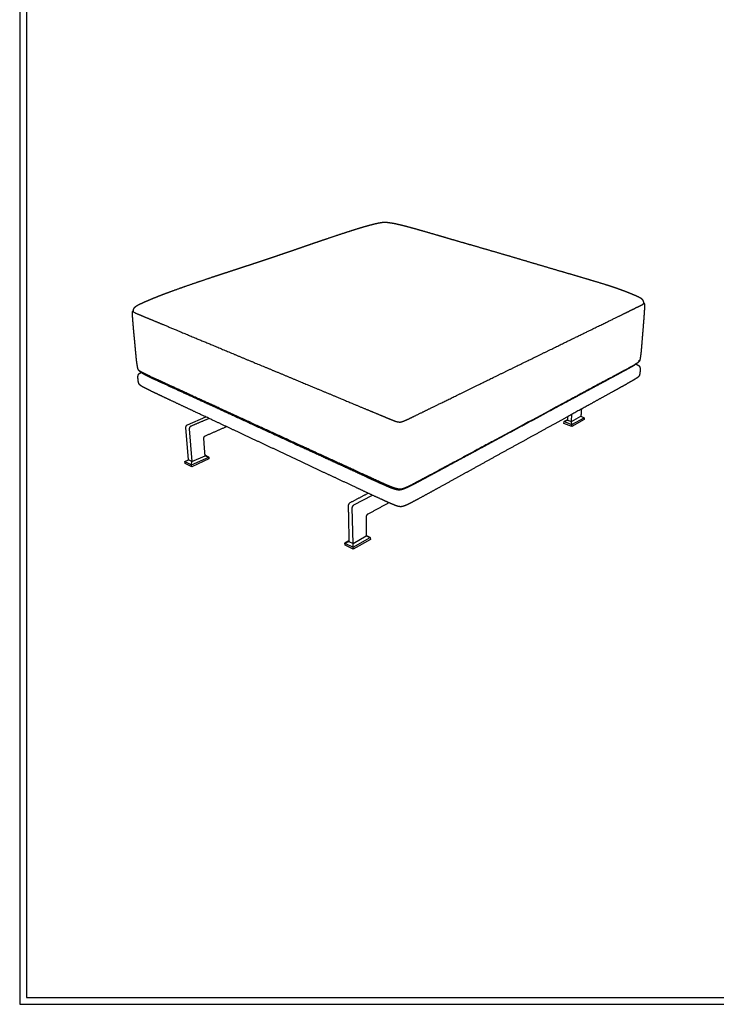
# Model space of a CAD drawing. Units: millimetres. Extents: x 0 to 2086, y 0 to 2950.
# Drawn here: x 0 to 1043, y 0 to 1475 of the extents above; entities that cross this region are included whole.
import ezdxf

# ---------------------------------------------------------------- set-up
doc = ezdxf.new("R2010")
doc.units = ezdxf.units.MM
doc.layers.add('4505 Delphi Ottoman 85 x 85 cm 2D', color=7, linetype='Continuous', true_color=0x000000)

msp = doc.modelspace()

# ---------------------------------------------------------------- linework, layer by layer
at = {"layer": '4505 Delphi Ottoman 85 x 85 cm 2D'}
for points in [[(0, 0), (2086.1, 0), (2086.1, 2950.3), (0, 2950.3)], [(10.4, 10.4), (2075.7, 10.4), (2075.7, 2939.9), (10.4, 2939.9)]]:
    msp.add_lwpolyline(points, close=True, dxfattribs=at)
at = {"layer": '4505 Delphi Ottoman 85 x 85 cm 2D', "color": 178, "lineweight": -3, "true_color": 0x000000}
for points in [[(251.3, 868.4), (278.7, 880)], [(820.3, 875.9), (815, 873), (826.7, 868.5), (826.1, 873), (840.3, 881), (845.2, 878.9), (845.1, 876.2), (826.6, 865.8), (814.9, 870.3), (815, 873), (820.2, 875.2), (826.1, 873), (826.7, 883.9)], [(826.6, 865.8), (826.7, 868.5), (845.2, 878.9)], [(257.5, 805.3), (257.3, 808.1), (257.7, 813), (277.6, 821.9), (283.2, 819.8), (283.4, 817), (257.5, 805.3), (247.8, 810.3), (247.5, 813.1), (252.8, 815.5), (248.9, 864.4)], [(253.9, 862), (257.7, 813), (252.8, 815.5)], [(247.5, 813.1), (257.3, 808.1), (283.2, 819.8), (277.5, 822.6)], [(500.5, 748.2), (528.1, 762.8)], [(499.2, 681.8), (499.2, 684.9), (499.1, 690.6), (498, 743.7)], [(493, 694.4), (487, 691.1), (499.2, 684.9), (525, 699.4), (519, 702.4)]]:
    msp.add_lwpolyline(points, dxfattribs=at)
msp.add_lwpolyline([(525, 699.4), (525.1, 696.3), (499.2, 681.8), (487.1, 688), (487, 691.1), (493, 693.6), (499.1, 690.6), (519, 701.7)], close=True, dxfattribs=at)
for points, weights, knots in [([(542.2, 1171), (540, 1170.7), (535.5, 1169.8), (533.4, 1169.3), (528.5, 1168.2), (522.8, 1166.7), (517.9, 1165.3)], [3593.10118342, 3589.48978094, 3581.00394622, 3577.15004067, 3568.58329063, 3559.14357728, 3550.79273273], [903.633056, 903.633056, 903.633056, 903.633056, 926.48207, 926.48207, 926.48207, 965.533748, 965.533748, 965.533748, 965.533748]), ([(550.6, 1171.1), (549.7, 1171.1), (548.3, 1171.3), (547.1, 1171.3), (546.8, 1171.3), (546.4, 1171.3), (546.1, 1171.3), (544.6, 1171.3), (543.2, 1171.1), (542.2, 1171)], [3590.1118758, 3591.79958246, 3594.31293084, 3595.43760058, 3595.7264342, 3595.95585321, 3596.07316938, 3596.5732317, 3594.68165651, 3593.10118342], [884.95058, 884.95058, 884.95058, 884.95058, 893.458561, 893.458561, 893.458561, 895.389862, 895.389862, 895.389862, 903.633056, 903.633056, 903.633056, 903.633056]), ([(577.7, 1165.6), (572.3, 1167), (565.7, 1168.6), (560.4, 1169.6), (556.8, 1170.2), (553.8, 1170.7), (550.6, 1171.1)], [3552.20962853, 3559.1454769, 3567.36485754, 3574.59570746, 3579.59309895, 3584.13508131, 3590.1118758], [821.442971, 821.442971, 821.442971, 821.442971, 860.904887, 860.904887, 860.904887, 884.95058, 884.95058, 884.95058, 884.95058]), ([(638.8, 1148.2), (627.7, 1151.4), (615.6, 1155), (604.4, 1158.2), (596.1, 1160.6), (586.2, 1163.4), (577.7, 1165.6)], [3467.8119122, 3483.71053742, 3500.72205691, 3516.15488147, 3527.79301612, 3541.29620183, 3552.20962853], [680.023408, 680.023408, 680.023408, 680.023408, 759.672515, 759.672515, 759.672515, 821.442971, 821.442971, 821.442971, 821.442971]), ([(517.9, 1165.3), (510.4, 1163.2), (500.8, 1160.2), (493.4, 1157.8), (482.2, 1154.2), (472, 1150.8), (460.2, 1146.8)], [3550.79273273, 3538.14735802, 3521.38373757, 3508.67372421, 3489.7082506, 3473.21654302, 3455.03811775], [965.533748, 965.533748, 965.533748, 965.533748, 1027.568675, 1027.568675, 1027.568675, 1108.419705, 1108.419705, 1108.419705, 1108.419705]), ([(460.2, 1146.8), (453.8, 1144.7), (447.3, 1142.4), (440.8, 1140.2), (438.1, 1139.2), (435.2, 1138.3), (432.3, 1137.3), (428.4, 1135.9), (424.3, 1134.5), (420.1, 1133.1), (416.5, 1131.8), (412.9, 1130.6), (409.3, 1129.3), (405.7, 1128.1), (402, 1126.8), (398.3, 1125.6), (394.6, 1124.3), (390.9, 1123), (387.2, 1121.8), (383.5, 1120.5), (379.8, 1119.3), (376, 1118)], [3455.03811775, 3445.21981134, 3435.57385852, 3425.97923358, 3421.88497514, 3417.68942044, 3413.38694471, 3407.73328117, 3401.77882392, 3395.51139153, 3390.26496939, 3385.01100099, 3379.74973512, 3374.40587885, 3369.05157077, 3363.6845931, 3358.26647227, 3352.82832198, 3347.3541599, 3341.85919881, 3336.32731004, 3330.74405108], [1108.419705, 1108.419705, 1108.419705, 1108.419705, 1153.696291, 1153.696291, 1153.696291, 1173.392594, 1173.392594, 1173.392594, 1201.279902, 1201.279902, 1201.279902, 1225.739187, 1225.739187, 1225.739187, 1250.521773, 1250.521773, 1250.521773, 1275.503876, 1275.503876, 1275.503876, 1300.566495, 1300.566495, 1300.566495, 1300.566495]), ([(722, 1124.1), (707.2, 1128.4), (692.7, 1132.6), (678.5, 1136.7), (665.3, 1140.5), (652.1, 1144.3), (638.8, 1148.2)], [3352.02210838, 3371.44887464, 3391.56535929, 3411.43891084, 3430.16554218, 3449.04514159, 3467.8119122], [493.645363, 493.645363, 493.645363, 493.645363, 589.399578, 589.399578, 589.399578, 680.023408, 680.023408, 680.023408, 680.023408]), ([(812.3, 1097.4), (797.2, 1101.8), (782.3, 1106.3), (767.6, 1110.6), (752.2, 1115.2), (736.9, 1119.7), (722, 1124.1)], [3239.54997136, 3258.13861603, 3276.28867172, 3294.26258286, 3313.45923838, 3332.56264982, 3352.02210838], [307.25176, 307.25176, 307.25176, 307.25176, 397.872616, 397.872616, 397.872616, 493.645363, 493.645363, 493.645363, 493.645363]), ([(376, 1118), (372.3, 1116.7), (368.6, 1115.5), (364.9, 1114.3), (361.1, 1113), (357.4, 1111.8), (353.7, 1110.6), (350, 1109.4), (346.3, 1108.1), (342.6, 1106.9), (338.9, 1105.7), (335.2, 1104.5), (331.5, 1103.3), (329.6, 1102.7), (327.5, 1102), (325.3, 1101.3), (320.2, 1099.6), (315, 1097.9), (309.7, 1096.2), (302.8, 1093.9), (295.4, 1091.5), (288.4, 1089.2)], [3330.74405108, 3325.15917506, 3319.52644361, 3313.85809609, 3308.2085558, 3302.51851941, 3296.80898656, 3291.153424, 3285.4761911, 3279.78177907, 3274.17837543, 3268.55585323, 3262.91647642, 3260.01848945, 3256.90160487, 3253.56592085, 3245.88501981, 3238.02140505, 3230.01065329, 3219.7862427, 3209.00251531, 3198.98642125], [1300.566495, 1300.566495, 1300.566495, 1300.566495, 1325.635795, 1325.635795, 1325.635795, 1350.635725, 1350.635725, 1350.635725, 1375.436198, 1375.436198, 1375.436198, 1399.902112, 1399.902112, 1399.902112, 1413.431994, 1413.431994, 1413.431994, 1447.474503, 1447.474503, 1447.474503, 1492.724318, 1492.724318, 1492.724318, 1492.724318]), ([(884.1, 1075.9), (875.1, 1078.9), (861.6, 1082.9), (852.4, 1085.6), (838.8, 1089.7), (825.4, 1093.6), (812.3, 1097.4)], [3151.90019588, 3162.62169274, 3179.2001681, 3190.40391648, 3207.22514578, 3223.61776162, 3239.54997136], [165.804618, 165.804618, 165.804618, 165.804618, 227.60924, 227.60924, 227.60924, 307.25176, 307.25176, 307.25176, 307.25176]), ([(288.4, 1089.2), (275.1, 1084.7), (262.3, 1080.4), (248.3, 1075.5), (238.8, 1072.2), (225.8, 1067.5), (216.2, 1063.9)], [3198.98804466, 3180.31675604, 3163.52539168, 3145.9201881, 3133.9147091, 3118.0624052, 3106.64183371], [1492.724318, 1492.724318, 1492.724318, 1492.724318, 1573.579954, 1573.579954, 1573.579954, 1635.815617, 1635.815617, 1635.815617, 1635.815617]), ([(216.2, 1063.9), (211.1, 1061.9), (205.7, 1059.8), (200.5, 1057.7), (198.6, 1056.9), (196.7, 1056.1), (194.7, 1055.3), (190.2, 1053.4), (185.4, 1051.3), (180.7, 1049.1)], [3106.64183371, 3100.57416019, 3094.34542754, 3088.65283665, 3086.60360161, 3084.60948386, 3082.65998414, 3078.07722624, 3073.64890398, 3069.82565368], [1635.815617, 1635.815617, 1635.815617, 1635.815617, 1665.557004, 1665.557004, 1665.557004, 1676.127271, 1676.127271, 1676.127271, 1701.33424, 1701.33424, 1701.33424, 1701.33424]), ([(920, 1062.5), (916.4, 1064.1), (912.9, 1065.5), (909.3, 1066.9), (908, 1067.4), (906.8, 1067.9), (905.5, 1068.4), (898.2, 1071.2), (891.1, 1073.7), (884.1, 1075.9)], [3116.48244412, 3119.18925773, 3121.93085384, 3125.08836023, 3126.23556469, 3127.41001419, 3128.62438034, 3135.55163376, 3143.73818784, 3151.90019588], [99.507142, 99.507142, 99.507142, 99.507142, 118.519091, 118.519091, 118.519091, 125.523308, 125.523308, 125.523308, 165.804618, 165.804618, 165.804618, 165.804618]), ([(931.4, 1056.7), (931.1, 1057), (930.7, 1057.3), (930.3, 1057.5), (929.9, 1057.8), (929.4, 1058.1), (928.9, 1058.3), (927.8, 1059), (926.5, 1059.6), (925.3, 1060.2), (925.2, 1060.2), (925.2, 1060.2), (925.2, 1060.2), (923.5, 1061), (921.7, 1061.8), (920, 1062.5)], [3109.85951008, 3109.96693173, 3110.10093085, 3110.25035164, 3110.43530146, 3110.65012435, 3110.87647929, 3111.45429257, 3112.17723362, 3112.92427732, 3112.94261324, 3112.96098779, 3112.97940053, 3114.02507434, 3115.23289351, 3116.48244412], [79.235546, 79.235546, 79.235546, 79.235546, 81.27719, 81.27719, 81.27719, 83.803894, 83.803894, 83.803894, 90.323803, 90.323803, 90.323803, 90.480744, 90.480744, 90.480744, 99.507142, 99.507142, 99.507142, 99.507142]), ([(180.7, 1049.1), (179.7, 1048.6), (178.7, 1048.1), (177.7, 1047.6), (177.2, 1047.3), (176.7, 1047), (176.1, 1046.7), (175.1, 1046.2), (174, 1045.5), (173.1, 1044.8)], [3069.82565368, 3069.00728048, 3068.19939561, 3067.44885493, 3067.0440544, 3066.64562628, 3066.26716872, 3065.55462902, 3064.80678008, 3064.2878364], [1701.33424, 1701.33424, 1701.33424, 1701.33424, 1706.69887, 1706.69887, 1706.69887, 1709.583217, 1709.583217, 1709.583217, 1715.223615, 1715.223615, 1715.223615, 1715.223615]), ([(932.7, 1055.6), (932.5, 1055.8), (932.4, 1055.9), (932.2, 1056.1), (931.9, 1056.3), (931.7, 1056.5), (931.4, 1056.7)], [3109.6128556, 3109.63266009, 3109.63373837, 3109.66552504, 3109.7067927, 3109.7700074, 3109.84996169], [76.571402, 76.571402, 76.571402, 76.571402, 77.709051, 77.709051, 77.709051, 79.235546, 79.235546, 79.235546, 79.235546]), ([(934.4, 1050.8), (934.4, 1051.1), (934.4, 1051.5), (934.4, 1051.8), (934.3, 1051.9), (934.3, 1052), (934.3, 1052.1), (934.3, 1052.5), (934.2, 1052.8), (934.1, 1053), (934, 1053.3), (933.9, 1053.5), (933.9, 1053.7), (933.8, 1054), (933.6, 1054.2), (933.5, 1054.4), (933.5, 1054.5), (933.4, 1054.6), (933.3, 1054.7), (933.2, 1054.8), (933.2, 1054.9), (933.1, 1055), (933, 1055.2), (932.9, 1055.4), (932.7, 1055.6)], [3110.17576711, 3110.04921132, 3109.94441608, 3109.85436706, 3109.82047542, 3109.78911976, 3109.76027522, 3109.68725873, 3109.63106753, 3109.5893188, 3109.55640106, 3109.52875234, 3109.51188278, 3109.49431871, 3109.48853892, 3109.49056217, 3109.49160232, 3109.49374208, 3109.49905376, 3109.50397521, 3109.51175911, 3109.52073657, 3109.53943927, 3109.55121644, 3109.61641315], [68.530059, 68.530059, 68.530059, 68.530059, 70.043985, 70.043985, 70.043985, 70.61298, 70.61298, 70.61298, 72.053142, 72.053142, 72.053142, 73.188563, 73.188563, 73.188563, 74.371379, 74.371379, 74.371379, 74.978922, 74.978922, 74.978922, 75.539994, 75.539994, 75.539994, 76.571402, 76.571402, 76.571402, 76.571402]), ([(932.8, 1048.6), (932.8, 1048.7), (932.9, 1048.7), (932.9, 1048.7), (933.3, 1049), (933.7, 1049.2), (934, 1049.5), (934, 1049.5), (934, 1049.5), (934, 1049.5), (934.1, 1049.6), (934.2, 1049.7), (934.3, 1049.9), (934.4, 1050.1), (934.4, 1050.2), (934.4, 1050.8)], [3103.82779674, 3103.9311469, 3104.03480108, 3104.1387728, 3105.25024215, 3106.48852988, 3107.7108991, 3107.80035693, 3107.89020323, 3107.98041224, 3108.45327301, 3108.99943427, 3109.48781606, 3110.29314935, 3110.41631684, 3110.17576711], [59.375161, 59.375161, 59.375161, 59.375161, 59.783223, 59.783223, 59.783223, 64.266515, 64.266515, 64.266515, 64.586426, 64.586426, 64.586426, 66.338585, 66.338585, 66.338585, 68.530059, 68.530059, 68.530059, 68.530059]), ([(934.6, 1050.8), (934.9, 1050.5), (935.1, 1050.3), (935.3, 1049.4), (935.5, 1048.5), (935.5, 1046.8), (935.5, 1046)], [3112.73432316, 3111.73860409, 3110.84450652, 3111.01027443, 3111.17532037, 3112.30352188, 3112.81980782], [0, 0, 0, 0, 3.597989, 3.597989, 3.597989, 9.174851, 9.174851, 9.174851, 9.174851]), ([(168.9, 1036.3), (169, 1036.8), (169, 1037.2), (169.1, 1037.6), (169.2, 1038.4), (169.5, 1038.8), (169.8, 1039.2)], [3067.23093129, 3067.00637053, 3066.83906068, 3066.80609455, 3066.72701713, 3067.68247316, 3068.59207797], [1732.265144, 1732.265144, 1732.265144, 1732.265144, 1734.288697, 1734.288697, 1734.288697, 1737.393042, 1737.393042, 1737.393042, 1737.393042]), ([(173.1, 1044.8), (173, 1044.8), (173, 1044.8), (173, 1044.7), (172.6, 1044.5), (172.2, 1044.1), (171.9, 1043.8), (171.7, 1043.6), (171.5, 1043.4), (171.3, 1043.2), (171.2, 1043.1), (171.1, 1043), (171, 1042.8), (170.9, 1042.7), (170.8, 1042.5), (170.7, 1042.3), (170.5, 1042.1), (170.4, 1041.8), (170.3, 1041.6), (170.2, 1041.4), (170.1, 1041.2), (170.1, 1041), (170.1, 1040.9), (170.1, 1040.9), (170.1, 1040.9), (169.9, 1040.5), (169.9, 1040), (169.8, 1039.6), (169.8, 1039.3), (169.8, 1038.9), (169.8, 1038.6)], [3064.2878364, 3064.27109729, 3064.25456952, 3064.23826713, 3064.03774849, 3063.84771584, 3063.7236572, 3063.64806697, 3063.59484967, 3063.58288645, 3063.57592017, 3063.58307146, 3063.60377843, 3063.62901688, 3063.67210614, 3063.72475611, 3063.79777189, 3063.89257273, 3063.98421297, 3064.0571857, 3064.12923392, 3064.19339697, 3064.20233983, 3064.21113817, 3064.21976911, 3064.34252153, 3064.47743787, 3064.61337317, 3064.71444761, 3064.81354894, 3064.93257787], [1715.223615, 1715.223615, 1715.223615, 1715.223615, 1715.398157, 1715.398157, 1715.398157, 1717.586645, 1717.586645, 1717.586645, 1718.898374, 1718.898374, 1718.898374, 1719.656318, 1719.656318, 1719.656318, 1720.583149, 1720.583149, 1720.583149, 1721.877971, 1721.877971, 1721.877971, 1722.907754, 1722.907754, 1722.907754, 1723.051073, 1723.051073, 1723.051073, 1725.090105, 1725.090105, 1725.090105, 1726.611729, 1726.611729, 1726.611729, 1726.611729]), ([(177.7, 1033.9), (179.9, 1033), (186.2, 1030.3), (196.2, 1026.1), (203.5, 1023.1)], [3048.18388036, 3044.64575951, 3034.8160681, 3019.6546815, 3008.92544583], [1.223339, 1.223339, 1.223339, 1.223339, 2, 2.99493, 2.99493, 2.99493, 2.99493]), ([(906.7, 1035.6), (913.2, 1038.8), (922.3, 1043.2), (927.6, 1045.9), (929.4, 1046.8)], [3053.91325726, 3065.66979458, 3082.19878844, 3092.46982766, 3096.13978164], [56.034351, 56.034351, 56.034351, 56.034351, 57.034351, 57.836271, 57.836271, 57.836271, 57.836271]), ([(935.5, 1046), (935.5, 1043.2), (935.2, 1038.4), (935, 1035.6), (934.7, 1030.9), (934.4, 1026.4), (934, 1021.8)], [3112.81980782, 3114.63095754, 3118.01288418, 3120.00112018, 3123.26592507, 3126.52670095, 3129.76744045], [0, 0, 0, 0, 17.412624, 17.412624, 17.412624, 40.552515, 40.552515, 40.552515, 40.552515]), ([(170.7, 1009.7), (170.3, 1014.4), (169.8, 1020.4), (169.4, 1025.5), (169.3, 1026.4)], [3085.62592134, 3082.27874961, 3078.03665822, 3074.4069128, 3073.76548911], [1729.265144, 1729.265144, 1729.265144, 1729.265144, 1730.265144, 1730.490755, 1730.490755, 1730.490755, 1730.490755]), ([(931.7, 993.7), (931.3, 988.5), (930.9, 983.3), (930.4, 978.1), (930.1, 975.4), (929.4, 969.2), (928.8, 966.5)], [3150.1607335, 3153.94782329, 3157.74000015, 3161.52601742, 3163.51445082, 3168.13640162, 3169.74062877], [0, 0, 0, 0, 26.792936, 26.792936, 26.792936, 46.879525, 46.879525, 46.879525, 46.879525]), ([(176.7, 953.7), (176, 956.5), (175.3, 962.7), (174.9, 965.5), (174.4, 970.4), (173.8, 976.3), (173.4, 981.2)], [3125.35969174, 3123.86084099, 3119.27867564, 3117.31249921, 3113.77549685, 3109.5610044, 3105.97582669], [1681.407888, 1681.407888, 1681.407888, 1681.407888, 1701.475931, 1701.475931, 1701.475931, 1728.265144, 1728.265144, 1728.265144, 1728.265144]), ([(922.6, 959), (920.1, 957.2), (916.4, 955.1), (913.9, 953.7), (908.9, 950.9), (903.8, 948.2), (898.6, 945.4)], [3165.55313884, 3161.37856073, 3154.470233, 3149.95489724, 3140.81159446, 3131.40817798, 3121.84942362], [15.952736, 15.952736, 15.952736, 15.952736, 40.128045, 40.128045, 40.128045, 82.439238, 82.439238, 82.439238, 82.439238]), ([(922.6, 959.3), (922.7, 959.2), (922.9, 959.2), (923.1, 959.1), (923.3, 959), (923.5, 958.9), (923.7, 958.8), (924.2, 958.6), (924.8, 958.3), (925.3, 958), (925.8, 957.8), (926.1, 957.5), (926.6, 957.2)], [3185.84847757, 3185.63858743, 3185.42910794, 3185.22090924, 3184.95037467, 3184.68877906, 3184.43634517, 3183.73612731, 3182.96365949, 3182.27546013, 3181.71546471, 3181.20547672, 3180.73194264], [38.47666, 38.47666, 38.47666, 38.47666, 39.463846, 39.463846, 39.463846, 40.692216, 40.692216, 40.692216, 44.084428, 44.084428, 44.084428, 46.715519, 46.715519, 46.715519, 46.715519]), ([(928.8, 966.5), (928.3, 964), (928, 963.4), (926, 961.6), (924.9, 960.8), (924, 960.2)], [3169.74062877, 3171.17551712, 3170.86701415, 3165.96556955, 3163.50647832, 3161.6175081], [0, 0, 0, 0, 11.084189, 11.084189, 18.525977, 18.525977, 18.525977, 18.525977]), ([(183.9, 946.3), (182.3, 947.1), (180.4, 948.2), (179.1, 949.2), (177.8, 950.3), (177.4, 950.7), (176.7, 953.4)], [3114.06299098, 3116.62730945, 3120.07642818, 3122.83269304, 3125.61024143, 3126.8660578, 3125.52400754], [1656.31908, 1656.31908, 1656.31908, 1656.31908, 1669.916198, 1669.916198, 1669.916198, 1680.407888, 1680.407888, 1680.407888, 1680.407888]), ([(178, 943.8), (178.2, 944.1), (178.4, 944.3), (178.6, 944.6), (178.8, 944.8), (179, 944.9), (179.2, 945), (179.5, 945.3), (179.9, 945.6), (180.3, 945.8), (180.4, 945.9), (180.5, 945.9), (180.6, 946), (181, 946.2), (181.4, 946.4), (181.8, 946.6)], [3138.26308806, 3138.45308134, 3138.66134012, 3138.92435171, 3139.11525473, 3139.32619605, 3139.56192511, 3140.01163894, 3140.5625532, 3141.081064, 3141.24050039, 3141.40229634, 3141.56369888, 3142.10313291, 3142.67757031, 3143.24788579], [1769.28402, 1769.28402, 1769.28402, 1769.28402, 1770.954194, 1770.954194, 1770.954194, 1772.166156, 1772.166156, 1772.166156, 1774.560479, 1774.560479, 1774.560479, 1775.278218, 1775.278218, 1775.278218, 1777.746375, 1777.746375, 1777.746375, 1777.746375]), ([(181.2, 947.1), (180.9, 947.3), (180.6, 947.6), (180.3, 947.9), (180.1, 948.1), (179.9, 948.3), (179.7, 948.5), (179.6, 948.5), (179.6, 948.6), (179.6, 948.6), (179.4, 948.8), (179.3, 949), (179.1, 949.2)], [3124.25881124, 3124.64307972, 3125.03322813, 3125.38160996, 3125.61210741, 3125.84130364, 3126.04570986, 3126.0765326, 3126.10696393, 3126.13687204, 3126.29599616, 3126.43738798, 3126.55553081], [1650.664485, 1650.664485, 1650.664485, 1650.664485, 1653.071431, 1653.071431, 1653.071431, 1654.660682, 1654.660682, 1654.660682, 1654.897817, 1654.897817, 1654.897817, 1656.148622, 1656.148622, 1656.148622, 1656.148622]), ([(185, 944.5), (183.9, 945.2), (182.5, 946.1), (181.5, 946.8), (181.2, 947.1)], [3118.00803652, 3119.85793158, 3122.09788461, 3123.77119204, 3124.25881124], [1650.295757, 1650.295757, 1650.295757, 1650.295757, 1650.545757, 1650.6644854, 1650.6644854, 1650.6644854, 1650.6644854]), ([(212.7, 931.1), (206.8, 933.8), (201.1, 936.5), (195.5, 939.1), (192.5, 940.5), (188.3, 942.6), (185.3, 944.3)], [3077.24081586, 3086.17323882, 3094.93485681, 3103.43688849, 3107.94094517, 3114.41275804, 3118.62293929], [1580.927643, 1580.927643, 1580.927643, 1580.927643, 1623.807313, 1623.807313, 1623.807313, 1649.295757, 1649.295757, 1649.295757, 1649.295757]), ([(898.6, 945.4), (890.5, 941.1), (882.7, 936.8), (874.9, 932.6), (864.5, 927), (854.2, 921.5), (843.9, 915.9)], [3121.84942362, 3107.25589489, 3093.0871673, 3079.34104703, 3060.98326625, 3042.92931035, 3025.17823548], [82.439238, 82.439238, 82.439238, 82.439238, 146.254745, 146.254745, 146.254745, 227.574374, 227.574374, 227.574374, 227.574374]), ([(926.6, 957.2), (926.9, 957), (927.2, 956.7), (927.4, 956.4), (927.6, 956.3), (927.7, 956.1), (927.8, 956)], [3180.691044, 3180.34790235, 3180.04679807, 3179.74729786, 3179.60384182, 3179.46224628, 3179.31880481], [46.715519, 46.715519, 46.715519, 46.715519, 48.664077, 48.664077, 48.664077, 49.602221, 49.602221, 49.602221, 49.602221]), ([(927.8, 956), (927.9, 955.9), (928, 955.8), (928, 955.6), (928.3, 955.2), (928.5, 954.7), (928.7, 954.2), (928.7, 954), (928.8, 953.8), (928.8, 953.5), (928.9, 953.3), (928.9, 953.1), (928.9, 952.8)], [3179.31880481, 3179.20329652, 3179.09713457, 3178.99743551, 3178.65307888, 3178.49902027, 3178.50396319, 3178.50590404, 3178.53289045, 3178.58204169, 3178.63840097, 3178.72386244, 3178.83401304], [49.602221, 49.602221, 49.602221, 49.602221, 50.357933, 50.357933, 50.357933, 52.957236, 52.957236, 52.957236, 53.97987, 53.97987, 53.97987, 55.153233, 55.153233, 55.153233, 55.153233]), ([(928.8, 948.1), (928.8, 947.4), (928.7, 946.6), (928.6, 945.8), (928.5, 945), (928.4, 944.2), (928.1, 943.4)], [3181.58838724, 3182.14633128, 3182.63656552, 3183.07656985, 3183.53922071, 3183.92914298, 3184.27580307], [63.139172, 63.139172, 63.139172, 63.139172, 67.052702, 67.052702, 67.052702, 71.163607, 71.163607, 71.163607, 71.163607]), ([(928.9, 952.8), (929, 952), (929, 951.2), (929, 950.4), (929, 949.6), (928.9, 948.9), (928.8, 948.1)], [3178.83401304, 3179.21992423, 3179.62617492, 3180.09357079, 3180.54229325, 3181.02968714, 3181.58838724], [55.153233, 55.153233, 55.153233, 55.153233, 59.228663, 59.228663, 59.228663, 63.139172, 63.139172, 63.139172, 63.139172]), ([(177.1, 940.9), (177.2, 941.4), (177.3, 941.9), (177.4, 942.3), (177.5, 942.8), (177.7, 943.3), (178, 943.8)], [3138.0946203, 3137.91953001, 3137.83164477, 3137.83703324, 3137.84320455, 3137.96855785, 3138.25068485], [1764.557055, 1764.557055, 1764.557055, 1764.557055, 1766.774737, 1766.774737, 1766.774737, 1769.28402, 1769.28402, 1769.28402, 1769.28402]), ([(177.3, 936.1), (177.2, 936.9), (177.1, 937.7), (177.1, 938.5), (177.1, 939.1), (177.1, 939.7), (177.1, 940.3)], [3140.6819666, 3140.12399839, 3139.64374765, 3139.2212982, 3138.88706299, 3138.59614488, 3138.33685184], [1757.306601, 1757.306601, 1757.306601, 1757.306601, 1761.219801, 1761.219801, 1761.219801, 1764.321487, 1764.321487, 1764.321487, 1764.321487]), ([(178.1, 931.4), (177.8, 932.2), (177.7, 933), (177.5, 933.8), (177.4, 934.6), (177.3, 935.4), (177.3, 936.1)], [3143.32040056, 3142.97574949, 3142.59835116, 3142.14796892, 3141.71939539, 3141.24111912, 3140.6819666], [1749.272276, 1749.272276, 1749.272276, 1749.272276, 1753.391091, 1753.391091, 1753.391091, 1757.306601, 1757.306601, 1757.306601, 1757.306601]), ([(197, 918.6), (194, 920), (191.2, 921.4), (188.4, 922.8), (187.6, 923.2), (186.9, 923.6), (186.1, 924), (185.1, 924.5), (184, 925.1), (183.1, 925.7), (182.5, 926), (181.9, 926.4), (181.3, 926.8), (181.1, 927), (180.8, 927.2), (180.6, 927.4), (180.4, 927.6), (180.1, 927.7), (179.9, 928), (179.8, 928.1), (179.6, 928.2), (179.5, 928.4), (179.2, 928.8), (178.9, 929.3), (178.6, 929.8), (178.6, 929.9), (178.6, 929.9), (178.5, 930), (178.4, 930.3), (178.2, 930.7), (178.1, 931.1)], [3114.84526097, 3119.50838328, 3124.0666084, 3128.53516252, 3129.81510912, 3131.07048829, 3132.30036271, 3133.89468258, 3135.73207066, 3137.31723716, 3138.25387863, 3139.31417174, 3140.21712809, 3140.62864206, 3141.04346745, 3141.42394502, 3141.74067225, 3142.04026687, 3142.31471064, 3142.50071025, 3142.67322008, 3142.83411914, 3143.22881958, 3143.48317009, 3143.55607444, 3143.56318246, 3143.5684951, 3143.57203075, 3143.59519678, 3143.54235026, 3143.422264], [1697.323429, 1697.323429, 1697.323429, 1697.323429, 1719.428478, 1719.428478, 1719.428478, 1725.473059, 1725.473059, 1725.473059, 1733.526923, 1733.526923, 1733.526923, 1738.283266, 1738.283266, 1738.283266, 1740.38668, 1740.38668, 1740.38668, 1742.119146, 1742.119146, 1742.119146, 1743.292177, 1743.292177, 1743.292177, 1746.141697, 1746.141697, 1746.141697, 1746.423276, 1746.423276, 1746.423276, 1748.272276, 1748.272276, 1748.272276, 1748.272276]), ([(913.1, 931.8), (905.1, 927.2), (896.6, 922.5), (888, 917.7), (876.2, 911.2), (864.4, 904.7), (852.7, 898.2)], [3157.24391795, 3141.99089299, 3126.50173592, 3110.70906316, 3089.52726776, 3068.69753757, 3048.18804322], [116.240198, 116.240198, 116.240198, 116.240198, 185.89042, 185.89042, 185.89042, 279.730514, 279.730514, 279.730514, 279.730514]), ([(927.7, 942), (927.3, 941.3), (926.9, 940.8), (926.5, 940.3), (926.5, 940.3), (926.4, 940.2), (926.4, 940.1), (925.9, 939.7), (925.4, 939.2), (924.9, 938.9), (924.8, 938.8), (924.7, 938.8), (924.5, 938.6), (924.4, 938.5), (924.2, 938.4), (923.1, 937.6), (921.7, 936.7), (920.5, 936), (918.2, 934.6), (915.7, 933.2), (913.1, 931.8)], [3184.47490619, 3184.35428858, 3183.86820943, 3183.20395833, 3183.11469388, 3183.02302042, 3182.92956671, 3182.1460007, 3181.10880336, 3180.20459843, 3180.02237238, 3179.83273478, 3179.39106482, 3179.1121128, 3178.79880267, 3176.57251208, 3173.70823206, 3171.43451835, 3166.79728467, 3162.07020067, 3157.24391795], [73.49558, 73.49558, 73.49558, 73.49558, 77.17005, 77.17005, 77.17005, 77.66681, 77.66681, 77.66681, 82.045253, 82.045253, 82.045253, 82.99237, 82.99237, 84.169797, 84.169797, 84.169797, 95.11697, 95.11697, 95.11697, 116.240198, 116.240198, 116.240198, 116.240198]), ([(264.3, 886.8), (251.3, 892.9), (238.4, 899), (225.4, 905.1), (215.6, 909.7), (206.1, 914.2), (197, 918.6)], [3014.00622057, 3032.84297461, 3051.94800299, 3071.35586928, 3086.14230645, 3100.61270997, 3114.84526097], [1532.981233, 1532.981233, 1532.981233, 1532.981233, 1626.583482, 1626.583482, 1626.583482, 1697.323429, 1697.323429, 1697.323429, 1697.323429]), ([(843.9, 915.9), (832.4, 909.7), (820, 903), (807, 896), (793.8, 888.9), (780, 881.4), (766, 873.9)], [3025.17823548, 3005.61298995, 2984.75250026, 2963.24438848, 2941.73627671, 2919.58054286, 2897.42480901], [227.574374, 227.574374, 227.574374, 227.574374, 320.562476, 320.562476, 320.562476, 419.384655, 419.384655, 419.384655, 419.384655]), ([(516.8, 892.4), (526.5, 888.4), (538.7, 883.3), (547.1, 879.8), (549.7, 878.7)], [2606.04682363, 2595.24021415, 2581.8789367, 2572.90848465, 2570.17864664], [6.99493, 6.99493, 6.99493, 6.99493, 7.994934, 8.554616, 8.554616, 8.554616, 8.554616]), ([(581.7, 876.8), (584.6, 878.2), (592.6, 882), (605.4, 888.3), (614.4, 892.7)], [2565.35827564, 2568.66984903, 2578.49517195, 2594.90988636, 2606.65754808], [50.244022, 50.244022, 50.244022, 50.244022, 51.034351, 52.034351, 52.034351, 52.034351, 52.034351]), ([(568.1, 872.4), (569.4, 872.3), (570.5, 872.4), (572.2, 872.9), (572.8, 873.1), (573.4, 873.2), (575.3, 874), (575.2, 874)], [2554.84863533, 2554.67029123, 2554.90631667, 2555.85915541, 2556.27762938, 2556.72260703, 2558.35989823, 2558.54208423], [38.71551, 38.71551, 38.71551, 38.71551, 45.604306, 45.604306, 49.222448, 49.222448, 49.268431, 49.268431, 49.268431, 49.268431]), ([(766, 873.9), (751.8, 866.2), (737.4, 858.4), (723.1, 850.8), (708.7, 843), (694.5, 835.3), (681, 828)], [2897.42480901, 2875.26907516, 2853.11334131, 2831.60522954, 2810.09711777, 2789.23662808, 2769.67138255], [419.384655, 419.384655, 419.384655, 419.384655, 518.206834, 518.206834, 518.206834, 611.194936, 611.194936, 611.194936, 611.194936]), ([(681, 828), (668.5, 821.3), (655.7, 814.4), (642.5, 807.3), (632.5, 801.9), (622, 796.2), (611.2, 790.4)], [2769.67138255, 2751.92030738, 2733.86617157, 2715.50999111, 2701.76506747, 2687.59807059, 2673.01156514], [611.194936, 611.194936, 611.194936, 611.194936, 692.514566, 692.514566, 692.514566, 756.330079, 756.330079, 756.330079, 756.330079]), ([(541.5, 756.6), (528.9, 762.4), (516.3, 768.3), (503.5, 774.3), (486.9, 782.1), (470.8, 789.7), (455.1, 797)], [2661.15814163, 2675.11196761, 2689.52580274, 2704.26435332, 2723.61112625, 2742.72269675, 2761.55926818], [956.455695, 956.455695, 956.455695, 956.455695, 1027.191524, 1027.191524, 1027.191524, 1120.793124, 1120.793124, 1120.793124, 1120.793124]), ([(675.3, 800.3), (660.9, 792.3), (646, 784.1), (630.6, 775.6), (619, 769.2), (607.4, 762.9), (595.9, 756.6)], [2768.73828106, 2748.22903303, 2727.39286015, 2706.26778527, 2690.51875737, 2675.07894785, 2660.08635017], [699.2992, 699.2992, 699.2992, 699.2992, 793.138345, 793.138345, 793.138345, 862.782286, 862.782286, 862.782286, 862.782286]), ([(558.2, 772.7), (553.9, 774.3), (547.9, 776.9), (543.8, 778.8), (536.1, 782.2), (528.4, 785.8), (520.5, 789.4)], [2631.44084806, 2635.78505866, 2642.34290258, 2646.86622092, 2655.40972559, 2664.16146602, 2673.09140546], [852.647782, 852.647782, 852.647782, 852.647782, 878.162875, 878.162875, 878.162875, 921.043648, 921.043648, 921.043648, 921.043648]), ([(611.2, 790.4), (604, 786.5), (596.9, 782.7), (589.8, 778.9), (586.7, 777.3), (582.5, 775.2), (579.2, 773.7)], [2673.01156514, 2663.4559862, 2654.05672337, 2644.91641778, 2640.95854727, 2635.63147047, 2631.8849652], [756.330079, 756.330079, 756.330079, 756.330079, 798.643624, 798.643624, 798.643624, 818.715461, 818.715461, 818.715461, 818.715461]), ([(568.4, 771.8), (566.7, 771.9), (565.2, 772.2), (563.8, 772.6), (561.2, 773.3), (558, 774.5), (555.7, 775.4)], [2617.47537247, 2617.73544574, 2618.72802342, 2619.82199362, 2621.80086055, 2625.05538507, 2627.40477989], [841.530148, 841.530148, 841.530148, 841.530148, 848.267513, 848.267513, 848.267513, 861.760044, 861.760044, 861.760044, 861.760044]), ([(576.9, 772.7), (575.6, 772.1), (574.1, 771.6), (572.6, 771.1), (572.6, 771.1), (572.5, 771.1), (572.4, 771.1), (571.5, 770.8), (570.5, 770.6), (569.5, 770.5), (569.4, 770.5), (569.3, 770.5), (569.3, 770.5), (568.7, 770.4), (568.2, 770.4), (567.7, 770.4), (567.6, 770.4), (567.5, 770.4), (567.4, 770.4), (567, 770.4), (566.6, 770.5), (566.2, 770.5), (565.1, 770.7), (563.9, 771), (562.9, 771.2), (562.9, 771.2), (562.8, 771.2), (562.8, 771.2), (561.3, 771.7), (559.6, 772.2), (558.2, 772.7)], [2629.34039464, 2627.98833087, 2626.49408981, 2625.35543743, 2625.28537037, 2625.21608342, 2625.14769375, 2624.48511122, 2623.80096741, 2623.52941182, 2623.5130728, 2623.49812251, 2623.48466576, 2623.36654388, 2623.37585253, 2623.52495185, 2623.5550784, 2623.59028985, 2623.62991194, 2623.77997573, 2623.99578016, 2624.23214491, 2624.93118925, 2625.98635666, 2626.87745765, 2626.90713994, 2626.93686126, 2626.96661978, 2628.35908755, 2629.96142461, 2631.44084806], [823.39589, 823.39589, 823.39589, 823.39589, 830.44553, 830.44553, 830.44553, 830.860105, 830.860105, 830.860105, 835.100592, 835.100592, 835.100592, 835.345824, 835.345824, 835.345824, 837.452259, 837.452259, 837.452259, 837.888255, 837.888255, 837.888255, 839.553963, 839.553963, 839.553963, 844.732349, 844.732349, 844.732349, 844.89271, 844.89271, 844.89271, 852.647782, 852.647782, 852.647782, 852.647782]), ([(579.7, 774.7), (578.2, 774), (576.3, 773.2), (572.8, 772), (570.9, 771.6), (568.4, 771.8)], [2625.61234275, 2623.86682607, 2621.75231705, 2618.54495594, 2617.10418344, 2617.47537247], [823.46006, 823.46006, 823.46006, 823.46006, 832.246004, 832.246004, 841.530148, 841.530148, 841.530148, 841.530148]), ([(570.1, 745.5), (569.7, 745.5), (569.2, 745.5), (568.8, 745.6), (568.7, 745.6), (568.6, 745.6), (568.6, 745.6), (568, 745.7), (567.5, 745.8), (567, 745.9), (566.3, 746.1), (565.5, 746.3), (564.8, 746.6), (563.8, 746.9), (562.9, 747.2), (561.9, 747.6), (559.3, 748.6), (556.3, 749.9), (553.8, 751), (549.9, 752.7), (545.3, 754.8), (541.5, 756.6)], [2635.10878693, 2635.16894468, 2635.26334742, 2635.37188494, 2635.39001133, 2635.40899188, 2635.42905619, 2635.58665873, 2635.80672988, 2636.06662376, 2636.47100123, 2636.97957116, 2637.50880252, 2638.22806414, 2639.06566345, 2639.87609191, 2642.2020273, 2645.33692256, 2647.9015162, 2651.93975605, 2656.97837264, 2661.15814163], [908.179935, 908.179935, 908.179935, 908.179935, 909.917454, 909.917454, 909.917454, 910.190794, 910.190794, 910.190794, 912.331317, 912.331317, 912.331317, 915.70875, 915.70875, 915.70875, 920.325462, 920.325462, 920.325462, 934.361304, 934.361304, 934.361304, 956.455695, 956.455695, 956.455695, 956.455695]), ([(595.9, 756.6), (592.6, 754.8), (588.4, 752.6), (585, 750.8), (582.9, 749.7), (580.1, 748.3), (577.8, 747.4), (577, 747), (576.1, 746.7), (575.2, 746.4), (575.2, 746.4), (575.2, 746.3), (575.2, 746.3), (574.5, 746.1), (573.8, 745.9), (573.1, 745.8), (572.6, 745.6), (572, 745.6), (571.4, 745.5), (571.2, 745.5), (571, 745.5), (570.9, 745.5), (570.6, 745.5), (570.3, 745.5), (570.1, 745.5)], [2660.08635017, 2655.81020836, 2650.42220408, 2646.31482632, 2643.78676141, 2640.57388696, 2638.37752928, 2637.62450462, 2636.85382056, 2636.24863009, 2636.23294258, 2636.2173384, 2636.20182061, 2635.77068369, 2635.39863975, 2635.17089366, 2634.98872416, 2634.90510849, 2634.93446935, 2634.9438183, 2634.96379571, 2634.9889751, 2635.02378449, 2635.06555611, 2635.1086661], [862.782286, 862.782286, 862.782286, 862.782286, 883.887666, 883.887666, 883.887666, 896.86647, 896.86647, 896.86647, 901.023831, 901.023831, 901.023831, 901.129236, 901.129236, 901.129236, 904.080195, 904.080195, 904.080195, 906.399236, 906.399236, 906.399236, 907.137549, 907.137549, 907.137549, 908.179935, 908.179935, 908.179935, 908.179935])]:
    msp.add_rational_spline(points, weights, degree=3, knots=knots, dxfattribs=at)
for points, weights, degree in [([(929.4, 1046.8), (929.9, 1047.1), (930.3, 1047.3), (930.7, 1047.5)], [3096.13978164, 3097.04628152, 3097.89780757, 3098.69945957], 3), ([(930.6, 1047.5), (930.6, 1047.5), (930.7, 1047.5), (930.7, 1047.5)], [3098.69945957, 3098.73660889, 3098.77365111, 3098.81058672], 3), ([(930.7, 1047.5), (931.3, 1047.8), (931.8, 1048.1), (932.3, 1048.4)], [3098.81058672, 3100.18195415, 3101.40635412, 3102.5089813], 3), ([(934.4, 1050.9), (934.5, 1050.9), (934.5, 1050.9), (934.6, 1050.8)], [3112.66290444, 3112.67104409, 3112.69320608, 3112.73432316], 3), ([(169.3, 1026.4), (169.1, 1029.5), (169, 1032.2), (168.9, 1034.1)], [3073.76548911, 3071.56385674, 3069.67726727, 3068.34798511], 3), ([(169.9, 1038.4), (169.9, 1038.3), (169.9, 1038.1), (169.9, 1038)], [3064.98319916, 3065.01788736, 3064.93549453, 3064.7841224], 3), ([(176, 1034.6), (176.5, 1034.4), (177.1, 1034.2), (177.7, 1033.9)], [3051.05089076, 3050.15497329, 3049.20131266, 3048.18388036], 3), ([(851.2, 1008.5), (874.1, 1019.7), (893.5, 1029.1), (906.7, 1035.6)], [2957.56070198, 2996.55289984, 3030.40018262, 3053.91325726], 3), ([(203.5, 1023.1), (203.5, 1023.1), (203.5, 1023.1), (203.6, 1023.1)], [3008.85677678, 3008.82495371, 3008.79311119, 3008.7612492], 3), ([(203.5, 1023.1), (218.2, 1017), (239.3, 1008.2), (264.1, 997.8)], [3008.7612492, 2987.14803024, 2956.5750739, 2921.52224887], 3), ([(934, 1021.8), (933.3, 1012.3), (932.5, 1002.9), (931.7, 993.7)], [3129.76744045, 3136.62098853, 3143.4266707, 3150.1607335], 3), ([(173.4, 981.2), (172.4, 991.7), (171.6, 1000.4), (170.7, 1009.7)], [3106.06226626, 3098.55846955, 3092.32026481, 3085.62592134], 3), ([(772.1, 969.8), (800.3, 983.6), (827.7, 997), (851.2, 1008.5)], [2830.27652707, 2874.4313912, 2918.56850413, 2957.56070198], 3), ([(264.1, 997.8), (289.4, 987.3), (318.8, 975), (348.9, 962.4)], [2921.52224887, 2886.46942385, 2846.93673013, 2807.40403641], 3), ([(348.9, 962.4), (380, 949.5), (411.9, 936.2), (441, 924.1)], [2807.40403641, 2767.8713427, 2728.33864898, 2693.28582396], 3), ([(685.5, 927.5), (712.9, 940.9), (743, 955.6), (772.1, 969.8)], [2702.95684978, 2741.94904763, 2786.12166295, 2830.27652707], 3), ([(924, 960.2), (919.6, 957.3), (905.8, 950), (900.4, 947)], [3161.6175081, 3152.26969856, 3126.96219802, 3117.00586009], 3), ([(924.7, 960.7), (924, 960.1), (923.3, 959.5), (922.6, 959)], [3169.13152499, 3168.00577607, 3166.73790665, 3165.55313884], 3), ([(926.6, 964.5), (927, 964.3), (927.3, 964.4), (927.6, 965)], [3175.44324912, 3175.58189302, 3175.5148371, 3175.10240449], 3), ([(211.1, 933.5), (205.4, 936.1), (189.6, 943.3), (183.9, 946.3)], [3071.92440398, 3080.43742143, 3104.49544276, 3114.06299098], 3), ([(900.4, 947), (887.4, 940), (868.3, 929.8), (845.8, 917.7)], [3117.00586009, 3093.49131936, 3059.64690303, 3020.63754889], 3), ([(920.3, 957.5), (920.3, 957.5), (920.3, 957.5), (920.4, 957.5)], [3195.21175235, 3195.19783363, 3195.18392868, 3195.17003748], 3), ([(177.1, 940.3), (177.1, 940.5), (177.1, 940.7), (177.1, 940.9)], [3138.33685184, 3138.20231696, 3138.06714894, 3137.93126327], 3), ([(270.5, 906.1), (246.2, 917.3), (225.5, 926.9), (211.1, 933.5)], [2984.65551271, 3019.72034798, 3050.30377962, 3071.92440398], 3), ([(272.3, 903.7), (251.6, 913.2), (231.8, 922.3), (212.7, 931.1)], [2989.68839041, 3019.48688102, 3048.6690801, 3077.24081586], 3), ([(928.1, 943.4), (928, 942.9), (927.9, 942.5), (927.7, 942)], [3184.27580307, 3184.46885687, 3184.54562739, 3184.48274412], 3), ([(441, 924.1), (470.8, 911.6), (497.5, 900.5), (516.8, 892.4)], [2693.28582396, 2658.23299893, 2627.66004259, 2606.04682363], 3), ([(614.4, 892.7), (632.3, 901.4), (657.4, 913.7), (685.5, 927.5)], [2606.65754808, 2630.15287153, 2663.96465192, 2702.95684978], 3), ([(845.8, 917.7), (822.8, 905.2), (795.9, 890.7), (768.2, 875.8)], [3020.63754889, 2981.62819475, 2937.4539028, 2893.27961086], 3), ([(353.8, 867.9), (324.2, 881.5), (295.4, 894.7), (270.5, 906.1)], [2870.4981996, 2910.04443851, 2949.59067743, 2984.65551271], 3), ([(355.8, 865.3), (326.1, 878.9), (297.3, 892.2), (272.3, 903.7)], [2875.16298597, 2914.83673864, 2954.51049131, 2989.68839041], 3), ([(355.6, 843.9), (323.7, 858.8), (292.8, 873.4), (264.3, 886.8)], [2887.78274438, 2930.62406759, 2973.46539079, 3014.00622057], 3), ([(302.3, 890), (302.2, 890), (302.2, 890)], [3163.00766714, 3162.94074919, 3162.87383123], 2), ([(852.7, 898.2), (826.6, 883.8), (797.9, 868), (768.3, 851.6)], [3048.18804322, 3003.69121197, 2956.07718705, 2908.46316214], 3), ([(841, 891.7), (840.6, 886.3), (840.3, 881)], [3329.02231723, 3333.29732986, 3337.57234249], 2), ([(283.6, 877.7), (270, 871.9), (256.2, 866)], [3123.69776487, 3105.48504507, 3087.27232528], 2), ([(333, 875.7), (333.1, 875.8), (333.1, 875.8)], [3206.60795037, 3206.67655615, 3206.74516193], 2), ([(549.7, 878.7), (549.7, 878.7), (554.3, 876.8), (555.2, 876.5)], [2570.17718242, 2570.02626937, 2565.31847059, 2564.42687912], 3), ([(555.2, 876.5), (555.2, 876.5), (555.2, 876.5), (555.2, 876.5)], [2564.61535072, 2564.61819243, 2564.62103501, 2564.62387844], 3), ([(555.2, 876.5), (557.9, 875.4), (564.1, 872.6), (568.1, 872.4)], [2564.42687912, 2561.68527948, 2555.40047631, 2554.84863533], 3), ([(575.2, 874), (575.6, 874.1), (576.1, 874.3), (576.5, 874.5)], [2558.54208423, 2558.91197804, 2559.32050744, 2559.77109636], 3), ([(576.5, 874.5), (577.4, 874.9), (578.4, 875.3), (579.5, 875.8)], [2559.77109636, 2560.63057539, 2561.64308348, 2562.83238301], 3), ([(579.5, 875.8), (579.5, 875.8), (579.5, 875.8), (579.6, 875.8)], [2562.84842822, 2562.87766452, 2562.9060281, 2562.93439167], 3), ([(579.6, 875.8), (580.2, 876.1), (580.9, 876.5), (581.7, 876.8)], [2562.93439167, 2563.67337438, 2564.47972779, 2565.35827564], 3), ([(768.2, 875.8), (739.6, 860.4), (710.2, 844.5), (683.4, 830.1)], [2893.27961086, 2849.10531891, 2804.93102697, 2765.92167283], 3), ([(820.5, 880.4), (820.4, 877.8), (820.2, 875.2)], [3314.15250131, 3316.2154986, 3318.27849589], 2), ([(248.9, 864.4), (248.7, 867.3), (251.3, 868.4)], [3093.42048721, 2185.87324645, 3094.62179354], 2), ([(256.2, 866), (253.7, 864.9), (253.9, 862)], [3087.27232528, 2180.6763876, 3086.07101895], 2), ([(278, 851.8), (293.9, 858.7), (309.5, 865.5)], [3130.93615753, 3152.40476816, 3173.87337879], 2), ([(444, 826.4), (415.5, 839.5), (384.2, 853.9), (353.8, 867.9)], [2756.34088649, 2791.40572177, 2830.95196068, 2870.4981996], 3), ([(446.2, 823.6), (417.6, 836.8), (386.3, 851.2), (355.8, 865.3)], [2760.63758089, 2795.81548009, 2835.48923287, 2875.16298565], 3), ([(275.7, 847.8), (275.5, 850.7), (278, 851.8)], [3129.7348512, 2211.55137948, 3130.93615753], 2), ([(277.6, 821.9), (276.6, 834.8), (275.7, 847.8)], [3149.32602864, 3139.53043992, 3129.7348512], 2), ([(455.1, 797), (422.2, 812.5), (388.4, 828.4), (355.6, 843.9)], [2761.55926818, 2802.10009796, 2844.94142117, 2887.78274438], 3), ([(768.3, 851.6), (737.6, 834.7), (705.9, 817.2), (675.3, 800.3)], [2908.46316214, 2860.84913723, 2813.23511232, 2768.73828106], 3), ([(518.1, 792.4), (499.2, 801), (473.2, 813), (444, 826.4)], [2669.13170327, 2690.74890855, 2721.30831755, 2756.34088649], 3), ([(683.4, 830.1), (655.8, 815.2), (631.2, 802), (613.8, 792.6)], [2765.92167283, 2726.91231869, 2693.06790235, 2669.55336163], 3), ([(520.5, 789.4), (495.7, 800.8), (471, 812.2), (446.2, 823.6)], [2673.09140546, 2701.65491887, 2730.83908991, 2760.63758089], 3), ([(555.7, 775.4), (547, 779), (525.5, 788.9), (518.1, 792.4)], [2627.40477989, 2636.37000096, 2660.62672882, 2669.07199522], 3), ([(613.8, 792.6), (606.4, 788.6), (587.1, 778.1), (579.7, 774.7)], [2669.55336163, 2659.71209222, 2634.09954735, 2625.61234275], 3), ([(579.2, 773.7), (578.5, 773.4), (577.8, 773.1), (577.1, 772.8)], [2631.8849652, 2631.12738413, 2630.35221385, 2629.6112008], 3), ([(521.9, 765.7), (508.2, 758.5), (494.4, 751.2)], [2806.53024021, 2788.27525192, 2770.02026362], 2), ([(540.8, 757.2), (540.9, 757.2), (540.9, 757.2), (540.9, 757.2)], [2665.05098365, 2665.04703001, 2665.04307686, 2665.03912421], 3), ([(494.4, 751.2), (491.8, 749.8), (491.9, 746.7)], [2770.02026362, 1956.34530346, 2768.81895729], 2), ([(491.9, 746.7), (492.4, 720), (493, 693.6)], [2768.81895729, 2787.1248047, 2805.43065211], 2), ([(498, 743.7), (498, 746.8), (500.5, 748.2)], [2761.46948903, 1951.14844461, 2762.67079536], 2), ([(552.9, 751.4), (537.1, 742.9), (521, 734.1)], [2849.78396157, 2828.05929459, 2806.33462761], 2), ([(570.1, 745.5), (570.1, 745.5), (570.1, 745.5), (570.1, 745.5)], [2635.76320888, 2635.75113572, 2635.7401567, 2635.73024729], 3), ([(521, 734.1), (518.5, 732.8), (518.6, 729.7)], [2806.33462761, 1982.02343649, 2805.13332128], 2), ([(518.6, 729.7), (518.8, 715.6), (519, 701.7)], [2805.13332128, 2814.92891, 2824.72449872], 2)]:
    msp.add_rational_spline(points, weights, degree=degree, dxfattribs=at)
for points in [[(932.3, 1048.4), (932.4, 1048.5), (932.6, 1048.6), (932.8, 1048.6)], [(168.9, 1034.1), (168.9, 1034.7), (168.9, 1035.7), (168.9, 1036.3)], [(169.8, 1038.6), (169.8, 1038.6), (169.8, 1038.5), (169.9, 1038.4)], [(169.9, 1038), (170.3, 1036.7), (173.5, 1035.8), (176, 1034.6)], [(176.7, 953.4), (176.7, 953.5), (176.7, 953.6), (176.7, 953.7)], [(185.3, 944.3), (185.2, 944.4), (185.1, 944.5), (185, 944.5)], [(178.1, 931.1), (178.1, 931.1), (178.1, 931.3), (178.1, 931.4)], [(577.1, 772.8), (577.1, 772.7), (576.9, 772.7), (576.9, 772.7)]]:
    msp.add_open_spline(points, degree=3, dxfattribs=at)

doc.saveas('drawing.dxf')
